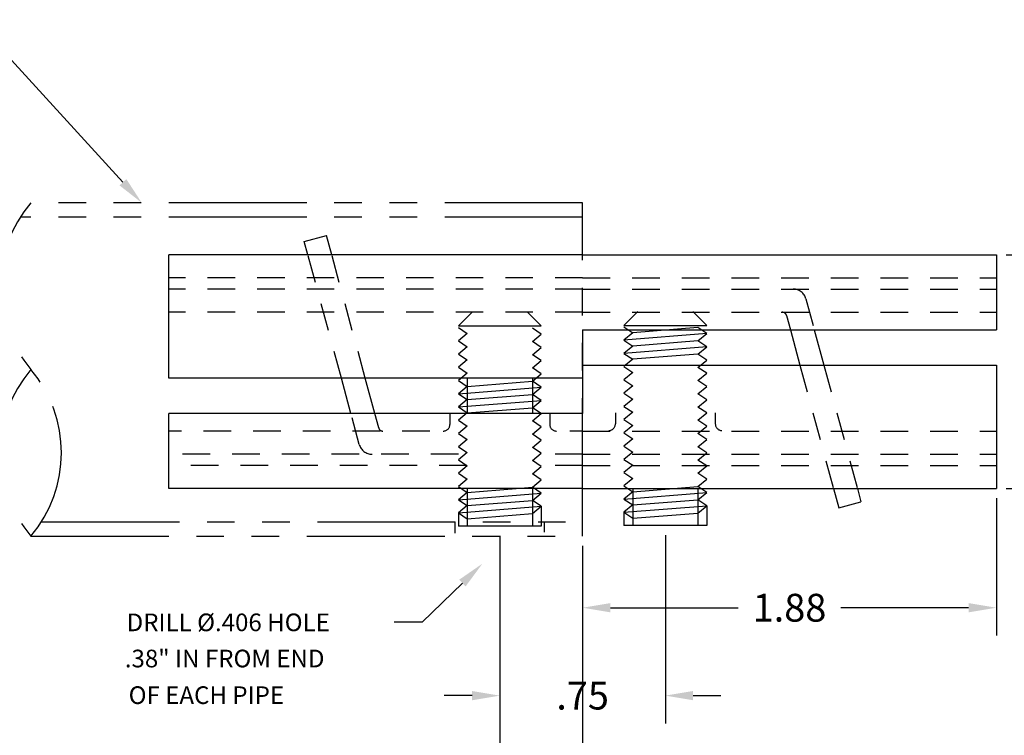
# Model space of a CAD drawing. Extents: x -0.8 to 10, y -0.9 to 7.5.
# Drawn here: x 2.8 to 7.2, y 1.3 to 4.5 of the extents above; entities that cross this region are included whole.
import ezdxf

# ---------------------------------------------------------------- set-up
doc = ezdxf.new("R2010")
doc.units = 0
doc.header["$LTSCALE"] = 0.5
doc.header["$MEASUREMENT"] = 0
doc.linetypes.add('HIDDEN', pattern=[0.375, 0.25, -0.125])
doc.linetypes.add('PHANTOM', pattern=[2.5, 1.25, -0.25, 0.25, -0.25, 0.25, -0.25])
doc.layers.get('DEFPOINTS').update_dxf_attribs({"linetype": 'CONTINUOUS'})
for name, color, linetype in [('DIM', 1, 'CONTINUOUS'), ('HIDDEN', 5, 'HIDDEN'), ('OBJ', 3, 'CONTINUOUS'), ('PHANTOM', 4, 'PHANTOM')]:
    doc.layers.add(name, color=color, linetype=linetype)
doc.styles.add('STD', font='txt')
doc.dimstyles.get("Standard").update_dxf_attribs({"dimtxt": 0.18, "dimasz": 0.18, "dimexe": 0.18, "dimexo": 0.0625, "dimgap": 0.09, "dimtad": 0, "dimtih": 1, "dimtoh": 1, "dimdec": 4, "dimzin": 0, "dimdsep": 46, "dimtxsty": 'STANDARD', "dimcen": 0.09, "dimadec": 0, "dimazin": 0, "dimtfac": 1, "dimtdec": 4, "dimtofl": 0, "dimtmove": 0, "dimatfit": 3, "dimfxl": 1, "dimtolj": 1, "dimtzin": 0, "dimarcsym": 0})

# ---------------------------------------------------------------- blocks, each defined once
blk = doc.blocks.new('*D42')
at = {"layer": 'DEFPOINTS', "color": 0}
for p in [(7.1947, 2.3736), (5.3197, 2.0837), (7.1947, 1.8342)]:
    blk.add_point(p, dxfattribs=at)
at = {"layer": 'DIM', "color": 0, "lineweight": -2}
for p, q in [((7.1947, 2.3299), (7.1947, 1.7082)), ((5.3197, 2.0399), (5.3197, 1.7082)), ((5.4457, 1.8342), (6.0251, 1.8342)), ((7.0687, 1.8342), (6.4894, 1.8342))]:
    blk.add_line(p, q, dxfattribs=at)
at = {"layer": 'DIM', "color": 0}
for points in [[(5.4457, 1.8552), (5.4457, 1.8132), (5.3197, 1.8342)], [(7.0687, 1.8132), (7.0687, 1.8552), (7.1947, 1.8342)]]:
    blk.add_solid(points, dxfattribs=at)
at = {"layer": 'DIM', "color": 0, "insert": (6.2572, 1.8342), "char_height": 0.126, "attachment_point": 5}
blk.add_mtext('\\A1;1.88', dxfattribs=at)
blk = doc.blocks.new('*D44')
at = {"layer": 'DEFPOINTS', "color": 0}
for p in [(7.1947, 3.4336), (7.9284, 3.4336), (7.1947, 2.3736)]:
    blk.add_point(p, dxfattribs=at)
at = {"layer": 'DIM', "color": 0, "lineweight": -2}
for p, q in [((7.2385, 3.4336), (8.0544, 3.4336)), ((7.9284, 3.3076), (7.9284, 3.0309)), ((7.9284, 2.4996), (7.9284, 2.7763)), ((7.2385, 2.3736), (8.0544, 2.3736))]:
    blk.add_line(p, q, dxfattribs=at)
at = {"layer": 'DIM', "color": 0}
for points in [[(7.9494, 3.3076), (7.9074, 3.3076), (7.9284, 3.4336)], [(7.9074, 2.4996), (7.9494, 2.4996), (7.9284, 2.3736)]]:
    blk.add_solid(points, dxfattribs=at)
at = {"layer": 'DIM', "color": 0, "insert": (7.9284, 2.9036), "char_height": 0.126, "attachment_point": 5}
blk.add_mtext('\\A1;1.06', dxfattribs=at)
blk = doc.blocks.new('*D45')
at = {"layer": 'DEFPOINTS', "color": 0}
for p in [(4.9447, 2.2036), (5.6947, 2.2064), (5.6947, 1.4359)]:
    blk.add_point(p, dxfattribs=at)
at = {"layer": 'DIM', "color": 0, "lineweight": -2}
for p, q in [((4.9447, 2.1599), (4.9447, 1.3099)), ((5.6947, 2.1627), (5.6947, 1.3099)), ((4.8187, 1.4359), (4.6927, 1.4359)), ((5.8207, 1.4359), (5.9467, 1.4359))]:
    blk.add_line(p, q, dxfattribs=at)
at = {"layer": 'DIM', "color": 0}
for points in [[(4.8187, 1.4149), (4.8187, 1.4569), (4.9447, 1.4359)], [(5.8207, 1.4569), (5.8207, 1.4149), (5.6947, 1.4359)]]:
    blk.add_solid(points, dxfattribs=at)
at = {"layer": 'DIM', "color": 0, "insert": (5.3197, 1.4359), "char_height": 0.126, "attachment_point": 5}
blk.add_mtext('\\A1;.75', dxfattribs=at)
blk = doc.blocks.new('*D46')
at = {"layer": 'DEFPOINTS', "color": 0}
for p in [(4.9447, 2.2036), (5.3197, 2.1587), (4.9447, 1.1701)]:
    blk.add_point(p, dxfattribs=at)
at = {"layer": 'DIM', "color": 0, "lineweight": -2}
for p, q in [((4.9447, 2.1599), (4.9447, 1.0441)), ((5.3197, 2.1149), (5.3197, 1.0441)), ((4.8187, 1.1701), (4.6927, 1.1701)), ((5.4457, 1.1701), (5.5717, 1.1701))]:
    blk.add_line(p, q, dxfattribs=at)
at = {"layer": 'DIM', "color": 0}
for points in [[(4.8187, 1.1491), (4.8187, 1.1911), (4.9447, 1.1701)], [(5.4457, 1.1911), (5.4457, 1.1491), (5.3197, 1.1701)]]:
    blk.add_solid(points, dxfattribs=at)
at = {"layer": 'DIM', "color": 0, "insert": (5.1322, 0.7566), "char_height": 0.126, "attachment_point": 5}
blk.add_mtext('\\A1;.38', dxfattribs=at)

msp = doc.modelspace()

# ---------------------------------------------------------------- linework, layer by layer
at = {"layer": 'DIM'}
for p, q in [((3.2369, 3.7617), (2.5637, 4.4982)), ((4.7417, 2.1717), (4.7417, 2.2237)), ((5.1477, 2.1766), (5.1477, 2.2237)), ((4.775, 1.9459), (4.592, 1.7684)), ((4.592, 1.7684), (4.466, 1.7684))]:
    msp.add_line(p, q, dxfattribs=at)
for points in [[(3.2524, 3.7759), (3.2214, 3.7475), (3.322, 3.6687)], [(4.7604, 1.961), (4.7896, 1.9308), (4.8655, 2.0336)]]:
    msp.add_solid(points, dxfattribs=at)
at = {"layer": 'HIDDEN'}
for p, q in [((4.2265, 2.8736), (4.0747, 3.4336)), ((4.3349, 2.8736), (4.1831, 3.4336)), ((5.3197, 3.329), (3.4447, 3.329)), ((5.3197, 3.329), (7.1947, 3.329)), ((5.3197, 3.2776), (3.4447, 3.2776)), ((5.3197, 3.2776), (7.1947, 3.2776)), ((6.3317, 3.2333), (6.3696, 3.0936)), ((5.3197, 3.173), (3.4447, 3.173)), ((4.8197, 3.173), (4.7572, 3.1105)), ((5.0697, 3.173), (5.1322, 3.1105)), ((5.3197, 3.173), (7.1947, 3.173)), ((5.5697, 3.1758), (5.5072, 3.1133)), ((5.8197, 3.1758), (5.8822, 3.1133)), ((6.2437, 3.1582), (6.2612, 3.0936)), ((4.7572, 3.1036), (4.7972, 3.0768)), ((5.1322, 3.0736), (5.0922, 3.1004)), ((5.5072, 3.1064), (5.5472, 3.0796)), ((5.5472, 3.0796), (5.5072, 3.0464)), ((5.8822, 3.0764), (5.8422, 3.1032)), ((4.7972, 3.0768), (4.7572, 3.0436)), ((4.7572, 3.0436), (4.7972, 3.0168)), ((5.0922, 3.0404), (5.1322, 3.0736)), ((5.1322, 3.0136), (5.0922, 3.0404)), ((5.5072, 3.0464), (5.5472, 3.0196)), ((5.8422, 3.0432), (5.8822, 3.0764)), ((5.8822, 3.0164), (5.8422, 3.0432)), ((4.7972, 3.0168), (4.7572, 2.9836)), ((5.0922, 2.9804), (5.1322, 3.0136)), ((5.5472, 3.0196), (5.5072, 2.9864)), ((5.8422, 2.9832), (5.8822, 3.0164)), ((4.7572, 2.9836), (4.7972, 2.9568)), ((4.7972, 2.9568), (4.7572, 2.9236)), ((5.1322, 2.9536), (5.0922, 2.9804)), ((5.0922, 2.9204), (5.1322, 2.9536)), ((5.5072, 2.9864), (5.5472, 2.9596)), ((5.5472, 2.9596), (5.5072, 2.9264)), ((5.8822, 2.9564), (5.8422, 2.9832)), ((5.8422, 2.9232), (5.8822, 2.9564)), ((4.7572, 2.9236), (4.7972, 2.8968)), ((5.1322, 2.8936), (5.0922, 2.9204)), ((5.5072, 2.9264), (5.5472, 2.8996)), ((5.8822, 2.8964), (5.8422, 2.9232)), ((6.3046, 2.9336), (6.4563, 2.3736)), ((6.4129, 2.9336), (6.5647, 2.3736)), ((4.7972, 2.8968), (4.7572, 2.8636)), ((5.5472, 2.8996), (5.5072, 2.8664)), ((4.3077, 2.5739), (4.2698, 2.7136)), ((4.3957, 2.649), (4.3782, 2.7136)), ((4.7184, 2.7136), (4.7184, 2.6642)), ((4.7972, 2.7168), (4.7572, 2.6836)), ((4.7572, 2.6836), (4.7972, 2.6568)), ((5.0922, 2.6804), (5.1322, 2.7136)), ((5.1322, 2.6536), (5.0922, 2.6804)), ((5.171, 2.7136), (5.171, 2.6642)), ((5.4684, 2.7164), (5.4684, 2.667)), ((5.5472, 2.7196), (5.5072, 2.6864)), ((5.5072, 2.6864), (5.5472, 2.6596)), ((5.8422, 2.6832), (5.8822, 2.7164)), ((5.8822, 2.6564), (5.8422, 2.6832)), ((5.921, 2.7164), (5.921, 2.667)), ((4.6272, 2.6342), (3.4447, 2.6342)), ((4.7972, 2.6568), (4.7572, 2.6236)), ((5.0922, 2.6204), (5.1322, 2.6536)), ((5.3197, 2.6342), (5.2622, 2.6342)), ((5.3197, 2.6342), (7.1947, 2.6342)), ((5.5472, 2.6596), (5.5072, 2.6264)), ((5.8422, 2.6232), (5.8822, 2.6564)), ((4.7572, 2.6236), (4.7972, 2.5968)), ((4.7972, 2.5968), (4.7572, 2.5636)), ((5.1322, 2.5936), (5.0922, 2.6204)), ((5.0922, 2.5604), (5.1322, 2.5936)), ((5.5072, 2.6264), (5.5472, 2.5996)), ((5.5472, 2.5996), (5.5072, 2.5664)), ((5.8822, 2.5964), (5.8422, 2.6232)), ((5.8422, 2.5632), (5.8822, 2.5964)), ((4.7572, 2.5636), (4.7972, 2.5368)), ((5.1322, 2.5336), (5.0922, 2.5604)), ((5.5072, 2.5664), (5.5472, 2.5396)), ((5.8822, 2.5364), (5.8422, 2.5632)), ((4.7572, 2.5296), (3.4447, 2.5296)), ((4.7972, 2.5368), (4.7572, 2.5036)), ((4.7572, 2.5036), (4.7972, 2.4768)), ((5.0922, 2.5004), (5.1322, 2.5336)), ((5.1322, 2.4736), (5.0922, 2.5004)), ((5.3197, 2.5296), (5.1322, 2.5296)), ((5.3197, 2.5296), (7.1947, 2.5296)), ((5.5472, 2.5396), (5.5072, 2.5064)), ((5.5072, 2.5064), (5.5472, 2.4796)), ((5.8422, 2.5032), (5.8822, 2.5364)), ((5.8822, 2.4764), (5.8422, 2.5032)), ((4.7951, 2.4782), (3.4447, 2.4782)), ((4.7972, 2.4768), (4.7572, 2.4436)), ((5.0922, 2.4404), (5.1322, 2.4736)), ((5.3197, 2.4782), (5.1253, 2.4782)), ((5.3197, 2.4782), (7.1947, 2.4782)), ((5.5472, 2.4796), (5.5072, 2.4464)), ((5.8422, 2.4432), (5.8822, 2.4764)), ((4.7572, 2.4436), (4.7972, 2.4168)), ((4.7972, 2.4168), (4.7572, 2.3836)), ((5.1322, 2.4136), (5.0922, 2.4404)), ((5.0922, 2.3804), (5.1322, 2.4136)), ((5.5072, 2.4464), (5.5472, 2.4196)), ((5.5472, 2.4196), (5.5072, 2.3864)), ((5.8822, 2.4164), (5.8422, 2.4432)), ((5.8422, 2.3832), (5.8822, 2.4164))]:
    msp.add_line(p, q, dxfattribs=at)
for centre, radius, start, end in [((6.2738, 3.2176), 0.06, 15.1639, 90), ((6.2244, 3.153), 0.02, 15.1639, 90), ((4.415, 2.6542), 0.02, 195.1639, 270), ((4.6884, 2.6642), 0.03, 270, 0), ((5.201, 2.6642), 0.03, 180, 270), ((5.4384, 2.667), 0.03, 270, 0), ((5.951, 2.667), 0.03, 180, 270), ((4.3656, 2.5896), 0.06, 195.1639, 270)]:
    msp.add_arc(centre, radius, start, end, dxfattribs=at)
at = {"layer": 'OBJ'}
for p, q in [((4.0584, 3.4936), (4.1594, 3.521)), ((4.0747, 3.4336), (4.0584, 3.4936)), ((4.1831, 3.4336), (4.1594, 3.521)), ((5.3197, 3.4336), (3.4447, 3.4336)), ((3.4447, 2.8736), (3.4447, 3.4336)), ((5.3197, 3.4336), (7.1947, 3.4336)), ((7.1947, 3.4336), (7.1947, 3.0936)), ((4.7572, 3.1105), (5.1322, 3.1105)), ((5.3197, 3.0936), (5.3197, 2.7136)), ((5.3197, 3.0936), (7.1947, 3.0936)), ((5.5072, 3.1133), (5.8822, 3.1133)), ((5.5472, 3.0812), (5.8422, 3.1048)), ((5.5472, 3.0812), (5.8422, 3.1048)), ((6.2612, 3.0936), (6.3046, 2.9336)), ((6.3696, 3.0936), (6.4129, 2.9336)), ((5.5072, 3.048), (5.8822, 3.078)), ((5.5472, 3.0212), (5.8422, 3.0448)), ((5.5472, 3.0212), (5.8422, 3.0448)), ((5.5072, 2.988), (5.8822, 3.018)), ((5.5472, 2.9612), (5.8422, 2.9848)), ((5.5472, 2.9612), (5.8422, 2.9848)), ((5.3197, 2.9336), (7.1947, 2.9336)), ((7.1947, 2.9336), (7.1947, 2.3736)), ((5.3197, 2.8736), (3.4447, 2.8736)), ((4.2698, 2.7136), (4.2265, 2.8736)), ((4.3782, 2.7136), (4.3349, 2.8736)), ((4.7572, 2.8636), (4.7972, 2.8368)), ((4.7972, 2.8736), (4.7972, 2.7136)), ((4.7972, 2.8368), (5.0922, 2.8604)), ((4.7972, 2.8368), (5.0922, 2.8604)), ((5.0922, 2.8604), (5.1322, 2.8936)), ((5.0922, 2.8736), (5.0922, 2.7136)), ((5.1322, 2.8336), (5.0922, 2.8604)), ((5.5072, 2.8664), (5.5472, 2.8396)), ((5.8422, 2.8632), (5.8822, 2.8964)), ((5.8822, 2.8364), (5.8422, 2.8632)), ((4.7972, 2.8368), (4.7572, 2.8036)), ((4.7572, 2.8036), (5.1322, 2.8336)), ((5.0922, 2.8004), (5.1322, 2.8336)), ((5.5472, 2.8396), (5.5072, 2.8064)), ((5.8422, 2.8032), (5.8822, 2.8364)), ((4.7572, 2.8036), (4.7972, 2.7768)), ((4.7972, 2.7768), (4.7572, 2.7436)), ((4.7572, 2.7436), (5.1322, 2.7736)), ((4.7972, 2.7768), (5.0922, 2.8004)), ((4.7972, 2.7768), (5.0922, 2.8004)), ((5.1322, 2.7736), (5.0922, 2.8004)), ((5.0922, 2.7404), (5.1322, 2.7736)), ((5.5072, 2.8064), (5.5472, 2.7796)), ((5.5472, 2.7796), (5.5072, 2.7464)), ((5.8822, 2.7764), (5.8422, 2.8032)), ((5.8422, 2.7432), (5.8822, 2.7764)), ((4.7572, 2.7436), (4.7972, 2.7168)), ((4.7972, 2.7168), (5.0922, 2.7404)), ((4.7972, 2.7168), (5.0922, 2.7404)), ((5.1322, 2.7136), (5.0922, 2.7404)), ((5.5072, 2.7464), (5.5472, 2.7196)), ((5.8822, 2.7164), (5.8422, 2.7432)), ((5.3197, 2.7136), (3.4447, 2.7136)), ((3.4447, 2.3736), (3.4447, 2.7136)), ((5.3197, 2.3736), (3.4447, 2.3736)), ((4.7572, 2.3836), (4.7972, 2.3568)), ((4.7972, 2.3568), (5.0922, 2.3804)), ((4.7972, 2.3568), (5.0922, 2.3804)), ((4.7972, 2.3736), (4.7972, 2.2036)), ((5.1322, 2.3536), (5.0922, 2.3804)), ((5.0922, 2.3736), (5.0922, 2.2036)), ((5.3197, 2.3736), (7.1947, 2.3736)), ((5.5072, 2.3864), (5.5472, 2.3596)), ((5.5472, 2.3596), (5.8422, 2.3832)), ((5.5472, 2.3596), (5.8422, 2.3832)), ((5.5472, 2.3764), (5.5472, 2.2064)), ((5.8822, 2.3564), (5.8422, 2.3832)), ((5.8422, 2.3764), (5.8422, 2.2064)), ((6.4563, 2.3736), (6.48, 2.2862)), ((6.5647, 2.3736), (6.581, 2.3136)), ((4.7972, 2.3568), (4.7572, 2.3236)), ((4.7572, 2.3236), (5.1322, 2.3536)), ((4.7572, 2.3236), (4.7972, 2.2968)), ((4.7972, 2.2968), (5.0922, 2.3204)), ((4.7972, 2.2968), (5.0922, 2.3204)), ((5.0922, 2.3204), (5.1322, 2.3536)), ((5.1322, 2.2936), (5.0922, 2.3204)), ((5.5472, 2.3596), (5.5072, 2.3264)), ((5.5072, 2.3264), (5.8822, 2.3564)), ((5.5072, 2.3264), (5.5472, 2.2996)), ((5.5472, 2.2996), (5.8422, 2.3232)), ((5.5472, 2.2996), (5.8422, 2.3232)), ((5.8422, 2.3232), (5.8822, 2.3564)), ((5.8822, 2.2964), (5.8422, 2.3232)), ((4.7972, 2.2968), (4.7572, 2.2636)), ((4.7572, 2.2636), (5.1322, 2.2936)), ((5.0922, 2.2604), (5.1322, 2.2936)), ((5.1322, 2.2936), (5.1322, 2.2036)), ((5.5472, 2.2996), (5.5072, 2.2664)), ((5.5072, 2.2664), (5.8822, 2.2964)), ((5.8422, 2.2632), (5.8822, 2.2964)), ((5.8822, 2.2964), (5.8822, 2.2064)), ((6.48, 2.2862), (6.581, 2.3136)), ((4.7572, 2.2636), (4.7572, 2.2036)), ((4.7572, 2.2636), (4.7972, 2.2368)), ((4.7972, 2.2368), (5.0922, 2.2604)), ((5.5072, 2.2664), (5.5072, 2.2064)), ((5.5072, 2.2664), (5.5472, 2.2396)), ((5.5472, 2.2396), (5.8422, 2.2632)), ((5.1322, 2.2036), (4.7572, 2.2036)), ((5.8822, 2.2064), (5.5072, 2.2064))]:
    msp.add_line(p, q, dxfattribs=at)
at = {"layer": 'PHANTOM'}
for p, q in [((5.3197, 3.6687), (2.8197, 3.6687)), ((5.3197, 2.1587), (5.3197, 3.6687)), ((5.3197, 3.6037), (2.7716, 3.6037)), ((2.8678, 2.2237), (5.3197, 2.2237)), ((2.8197, 2.1587), (5.3197, 2.1587))]:
    msp.add_line(p, q, dxfattribs=at)
for centre, start, end in [((3.2648, 3.2914), 139.6838, 220.3162), ((3.2648, 2.536), 139.6838, 220.3162), ((2.3746, 2.536), 319.6838, 40.3162)]:
    msp.add_arc(centre, 0.5837, start, end, dxfattribs=at)

# ---------------------------------------------------------------- texts
at = {"layer": 'DIM', "style": 'STD'}
for s, p in [('DRILL %%c.406 HOLE', (3.2536, 1.7278)), ('.38" IN FROM END', (3.2453, 1.564)), ('OF EACH PIPE', (3.2628, 1.398))]:
    msp.add_text(s, height=0.08, dxfattribs=at).set_placement(p)

# ---------------------------------------------------------------- dimensions: what is measured, and where the dimension line sits
at = {"layer": 'DIM'}
dim = msp.add_linear_dim(base=(7.9284, 3.4336), p1=(7.1947, 2.3736), p2=(7.1947, 3.4336), angle=90, dimstyle='Standard', override={"dimscale": 0.7, "dimdec": 2, "dimzin": 4, "dimadec": 1, "dimtdec": 2, "dimtmove": 2, "dimtzin": 4}, dxfattribs=at)
dim.commit()
dim.dimension.update_dxf_attribs({"geometry": '*D44', "text_midpoint": (7.9284, 2.9036)})
for base, p1, p2, picture, middle in [((7.1947072023, 1.834154636), (5.3197072023, 2.0836938885), (7.1947072023, 2.3736032657), '*D42', (6.2572072023, 1.834154636)), ((5.6947, 1.4359), (4.9447, 2.2036), (5.6947, 2.2064), '*D45', (5.3197, 1.4359)), ((4.9447072023, 1.1700514127), (5.3197072023, 2.1586938885), (4.9447072023, 2.2036032657), '*D46', (5.1322072023, 0.7565824127))]:
    dim = msp.add_linear_dim(base=base, p1=p1, p2=p2, dimstyle='Standard', override={"dimscale": 0.7, "dimdec": 2, "dimzin": 4, "dimadec": 1, "dimtdec": 2, "dimtmove": 2, "dimtzin": 4}, dxfattribs=at)
    dim.commit()
    dim.dimension.update_dxf_attribs({"geometry": picture, "text_midpoint": middle})

doc.saveas('drawing.dxf')
